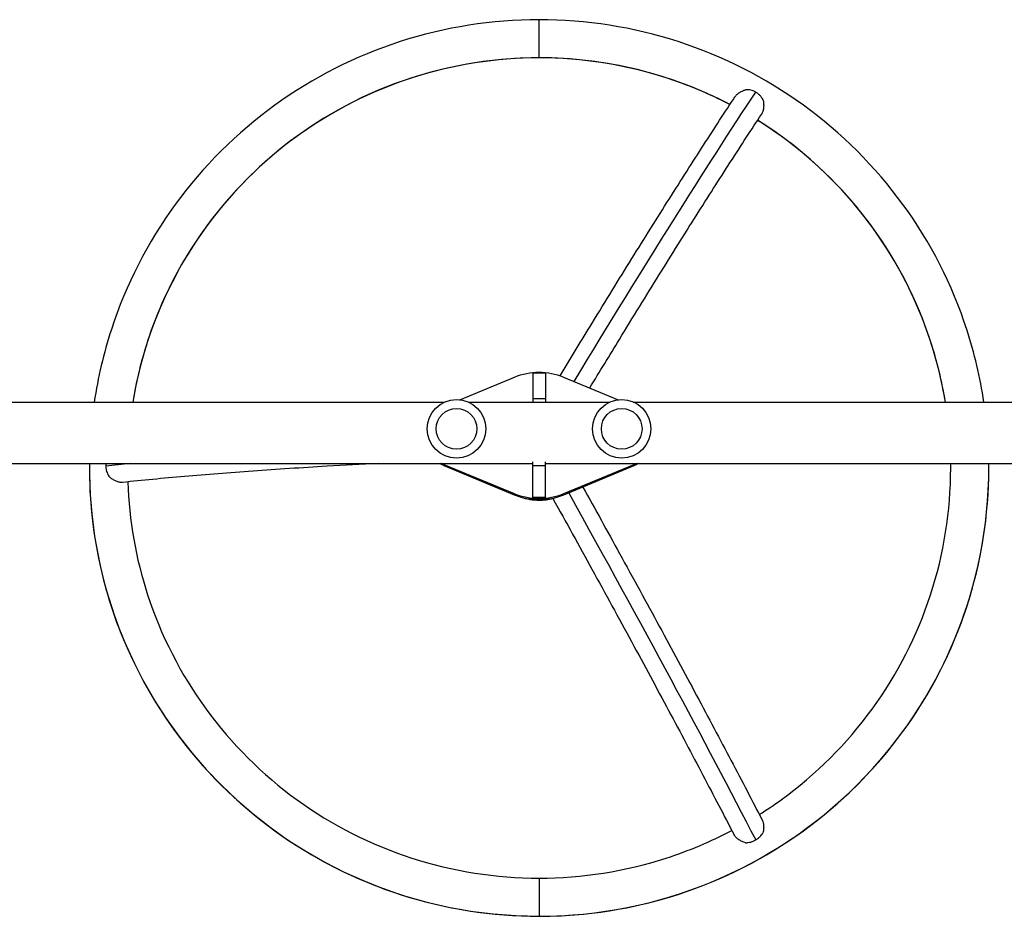
# Model space of a CAD drawing. Units: millimetres. Extents: x -16014 to 16014, y -8904 to 8991.
# Drawn here: x -8612 to -7837, y 6608 to 7313 of the extents above; entities that cross this region are included whole.
import ezdxf

# ---------------------------------------------------------------- set-up
doc = ezdxf.new("R2010")
doc.units = ezdxf.units.MM
doc.header["$LTSCALE"] = 20
doc.layers.add('2d', color=230, linetype='Continuous')

msp = doc.modelspace()

# ---------------------------------------------------------------- linework, layer by layer
at = {"layer": '2d'}
for p, q in [((-8203.31, 7282.95), (-8203.31, 7312.95)), ((-8265.64, 7013.9), (-8222.54, 7031.79)), ((-8208.31, 7034.91), (-8208.31, 7011.74)), ((-8198.31, 7034.91), (-8208.31, 7034.91)), ((-8198.31, 7034.91), (-8198.31, 7011.74)), ((-8184.08, 7031.79), (-8140.99, 7013.9)), ((-8198.31, 7014.75), (-8208.31, 7014.75)), ((-9156.31, 7012.06), (-8277.68, 7012.06)), ((-8258.95, 7012.06), (-8208.31, 7012.06)), ((-8198.31, 7011.76), (-8208.31, 7011.76)), ((-8198.31, 7012.06), (-8147.68, 7012.06)), ((-8128.95, 7012.06), (-7765.46, 7012.06)), ((-9156.31, 6963.76), (-8208.31, 6963.76)), ((-8222.54, 6939.83), (-8277.93, 6962.82)), ((-8277.93, 6962.82), (-8277.93, 6961.95)), ((-8222.54, 6938.96), (-8277.93, 6961.95)), ((-8208.31, 6937.03), (-8208.31, 6965.15)), ((-8208.31, 6962.19), (-8198.31, 6962.19)), ((-8198.31, 6937.03), (-8198.31, 6965.15)), ((-8198.31, 6963.76), (-7765.46, 6963.76)), ((-8128.7, 6962.82), (-8184.08, 6939.83)), ((-8128.7, 6961.95), (-8184.08, 6938.96)), ((-8128.7, 6962.82), (-8128.7, 6961.95)), ((-8222.54, 6939.83), (-8222.54, 6938.96)), ((-8208.31, 6937.29), (-8198.31, 6937.29)), ((-8208.31, 6937.03), (-8198.31, 6937.03)), ((-8184.08, 6939.83), (-8184.08, 6938.96)), ((-8203.31, 6935.13), (-8203.31, 6934.66)), ((-8203.31, 6637.53), (-8203.31, 6607.53))]:
    msp.add_line(p, q, dxfattribs=at)
for centre, radius in [((-8268.31, 6991.06), 23), ((-8138.31, 6991.06), 23), ((-8268.31, 6991.06), 16), ((-8138.31, 6991.06), 16)]:
    msp.add_circle(centre, radius, dxfattribs=at)
for centre, major_axis, ratio, start_param, end_param in [((-8203.31, 6960.24), (324, 0), 0.996195, 1.570796, 2.980321), ((-8203.31, 6960.24), (324, 0), 0.996195, 1.088706, 1.570796), ((-8203.31, 6960.24), (324, 0), 0.996195, 0.161272, 1.011302), ((-8203.31, 6960.24), (-354, 0), 0.996195, 0, 1.570796), ((-7954.13, 6919.7), (762.5, 0), 0.087156, 2.416743, 2.455925), ((-8203.31, 6960.24), (-354, 0), 0.996195, 1.570796, 3.141593), ((-8203.31, 6960.24), (324, 0), 0.996195, 0, 0.01093)]:
    msp.add_ellipse(centre, major_axis=major_axis, ratio=ratio, start_param=start_param, end_param=end_param, dxfattribs=at)
at = {"layer": '2d', "extrusion": (0, 0, -1)}
for centre, major_axis, ratio, start_param, end_param in [((-8327.9, 6704.73), (380.16, 660.97), 0.043578, -1.084464, -0.610045), ((-8203.31, 6985.81), (50, 0), 0.996195, 4.317598, 5.10718), ((-8268.31, 6984.94), (25, 0), 0.996195, 1.965587, 2.125265), ((-8268.31, 6985.81), (-25, 0), 0.996195, -1.176005, -1.086872), ((-8138.31, 6984.94), (-25, 0), 0.996195, 4.157921, 4.317598), ((-8138.31, 6985.81), (25, 0), 0.996195, 1.086872, 1.176005), ((-8203.31, 6985.81), (-50, 0), 0.996195, 4.317598, 5.10718), ((-8203.31, 6984.94), (-50, 0), 0.996195, 4.317598, 5.10718), ((-8203.31, 6975.51), (-41, 0), 0.996195, 4.712389, 5.062138), ((-8327.9, 7134.68), (-380.16, 660.97), 0.043578, 1.893667, 2.380302), ((-8203.31, 6975.51), (-41, 0), 0.996195, 4.443093, 4.712389)]:
    msp.add_ellipse(centre, major_axis=major_axis, ratio=ratio, start_param=start_param, end_param=end_param, dxfattribs=at)
at = {"layer": '2d'}
for points, knots in [([(-8203.31, 7312.95), (-8240.38, 7312.95), (-8277.44, 7307.1), (-8347.94, 7284.28), (-8381.38, 7267.31), (-8441.36, 7223.89), (-8467.9, 7197.46), (-8511.48, 7137.69), (-8528.52, 7104.38), (-8546.06, 7050.6), (-8550.58, 7031.45), (-8553.47, 7012.06)], [1.570796, 1.570796, 1.570796, 1.570796, 1.884956, 1.884956, 2.199115, 2.199115, 2.513274, 2.513274, 2.827433, 2.827433, 2.99414, 2.99414, 2.99414, 2.99414]), ([(-7853.15, 7012.06), (-7856.05, 7031.45), (-7860.56, 7050.6), (-7878.1, 7104.38), (-7895.14, 7137.69), (-7938.73, 7197.46), (-7965.27, 7223.89), (-8025.25, 7267.31), (-8058.68, 7284.28), (-8129.19, 7307.1), (-8166.25, 7312.95), (-8203.31, 7312.95)], [0.147452, 0.147452, 0.147452, 0.147452, 0.314159, 0.314159, 0.628319, 0.628319, 0.942478, 0.942478, 1.256637, 1.256637, 1.570796, 1.570796, 1.570796, 1.570796]), ([(-8203.31, 7282.95), (-8237.25, 7282.95), (-8271.18, 7277.59), (-8335.72, 7256.7), (-8366.33, 7241.16), (-8421.23, 7201.43), (-8445.51, 7177.24), (-8485.39, 7122.56), (-8500.98, 7092.08), (-8516.56, 7044.31), (-8520.46, 7028.29), (-8523.11, 7012.06)], [1.570796, 1.570796, 1.570796, 1.570796, 1.884956, 1.884956, 2.199115, 2.199115, 2.513274, 2.513274, 2.827433, 2.827433, 2.980264, 2.980264, 2.980264, 2.980264]), ([(-8053.12, 7246.18), (-8069.18, 7254.55), (-8085.94, 7261.57), (-8135.45, 7277.59), (-8169.38, 7282.95), (-8203.31, 7282.95)], [1.0888645, 1.0888645, 1.0888645, 1.0888645, 1.2566371, 1.2566371, 1.5707963, 1.5707963, 1.5707963, 1.5707963]), ([(-8049.19, 7252.14), (-8049.11, 7252.26), (-8049.03, 7252.39), (-8048.68, 7252.85), (-8048.4, 7253.19), (-8047.79, 7253.85), (-8047.46, 7254.17), (-8046.75, 7254.78), (-8046.38, 7255.06), (-8045.6, 7255.61), (-8045.2, 7255.87), (-8044.36, 7256.36), (-8043.93, 7256.59), (-8043.05, 7257.01), (-8042.6, 7257.2), (-8041.68, 7257.55), (-8041.22, 7257.71), (-8040.74, 7257.84)], [0.06433337, 0.06433337, 0.06433337, 0.06433337, 0.06484314, 0.06484314, 0.06629949, 0.06629949, 0.06775584, 0.06775584, 0.06921219, 0.06921219, 0.07066854, 0.07066854, 0.07212489, 0.07212489, 0.07358124, 0.07358124, 0.07503759, 0.07503759, 0.07503759, 0.07503759]), ([(-8032.82, 7255.97), (-8033.12, 7256.14), (-8033.44, 7256.31), (-8034.08, 7256.62), (-8034.41, 7256.76), (-8035.39, 7257.15), (-8036.05, 7257.36), (-8037.39, 7257.68), (-8038.08, 7257.79), (-8039.43, 7257.9), (-8040.09, 7257.9), (-8040.74, 7257.84)], [0.065950615, 0.065950615, 0.065950615, 0.065950615, 0.067011965, 0.067011965, 0.068073315, 0.068073315, 0.070196015, 0.070196015, 0.072318714, 0.072318714, 0.074441414, 0.074441414, 0.074441414, 0.074441414]), ([(-8027.09, 7249.99), (-8027.24, 7250.29), (-8027.4, 7250.59), (-8027.76, 7251.18), (-8027.95, 7251.47), (-8028.55, 7252.31), (-8028.99, 7252.85), (-8029.72, 7253.61), (-8029.97, 7253.85), (-8030.5, 7254.33), (-8030.78, 7254.56), (-8031.62, 7255.22), (-8032.2, 7255.61), (-8032.82, 7255.97)], [0.057459736, 0.057459736, 0.057459736, 0.057459736, 0.058521096, 0.058521096, 0.059582455, 0.059582455, 0.061705175, 0.061705175, 0.062766535, 0.062766535, 0.063827895, 0.063827895, 0.065950615, 0.065950615, 0.065950615, 0.065950615]), ([(-8186.83, 7032.84), (-8178.29, 7046.92), (-8169.88, 7060.72), (-8150.9, 7091.69), (-8140.44, 7108.64), (-8120.19, 7141.24), (-8110.38, 7156.89), (-8091.53, 7186.73), (-8082.47, 7200.93), (-8065.19, 7227.75), (-8056.97, 7240.37), (-8049.19, 7252.14)], [1.0838075, 1.0838075, 1.0838075, 1.0838075, 1.1585063, 1.1585063, 1.2557928, 1.2557928, 1.3530793, 1.3530793, 1.4503657, 1.4503657, 1.5476522, 1.5476522, 1.5476522, 1.5476522]), ([(-8027.09, 7249.99), (-8026.85, 7249.04), (-8026.7, 7248.08), (-8026.57, 7246.62), (-8026.54, 7246.13), (-8026.53, 7245.15), (-8026.55, 7244.67), (-8026.61, 7243.72), (-8026.67, 7243.25), (-8026.81, 7242.32), (-8026.91, 7241.86), (-8027.25, 7240.55), (-8027.56, 7239.74), (-8028.04, 7238.84), (-8028.14, 7238.67), (-8028.28, 7238.45), (-8028.31, 7238.4), (-8028.34, 7238.35)], [0.01076923, 0.01076923, 0.01076923, 0.01076923, 0.01368725, 0.01368725, 0.01514626, 0.01514626, 0.01660527, 0.01660527, 0.01806428, 0.01806428, 0.01952329, 0.01952329, 0.02244131, 0.02244131, 0.02317082, 0.02317082, 0.02340095, 0.02340095, 0.02340095, 0.02340095]), ([(-8163.43, 7023.21), (-8155.54, 7036.21), (-8147.77, 7048.95), (-8129.45, 7078.84), (-8119.04, 7095.72), (-8098.88, 7128.16), (-8089.13, 7143.73), (-8070.37, 7173.41), (-8061.37, 7187.52), (-8044.21, 7214.16), (-8036.05, 7226.68), (-8028.34, 7238.35)], [1.0897434, 1.0897434, 1.0897434, 1.0897434, 1.159038, 1.159038, 1.2561783, 1.2561783, 1.3533186, 1.3533186, 1.4504588, 1.4504588, 1.5475991, 1.5475991, 1.5475991, 1.5475991]), ([(-7883.52, 7012.06), (-7886.17, 7028.29), (-7890.07, 7044.31), (-7905.65, 7092.08), (-7921.24, 7122.56), (-7961.11, 7177.24), (-7985.4, 7201.43), (-8018.88, 7225.66), (-8025.05, 7229.82), (-8031.37, 7233.75)], [0.1613286, 0.1613286, 0.1613286, 0.1613286, 0.3141593, 0.3141593, 0.6283185, 0.6283185, 0.9424778, 0.9424778, 1.0114632, 1.0114632, 1.0114632, 1.0114632]), ([(-8557.31, 6960.24), (-8557.31, 6923.29), (-8551.44, 6886.36), (-8528.52, 6816.09), (-8511.48, 6782.78), (-8467.9, 6723.01), (-8441.36, 6696.58), (-8381.38, 6653.16), (-8347.94, 6636.19), (-8277.44, 6613.37), (-8240.38, 6607.53), (-8203.31, 6607.53)], [3.141593, 3.141593, 3.141593, 3.141593, 3.455752, 3.455752, 3.769911, 3.769911, 4.08407, 4.08407, 4.39823, 4.39823, 4.712389, 4.712389, 4.712389, 4.712389]), ([(-8544.3, 6961.78), (-8544.3, 6961.43), (-8544.29, 6961.07), (-8544.24, 6960.36), (-8544.21, 6960), (-8544.07, 6958.95), (-8543.92, 6958.25), (-8543.55, 6956.9), (-8543.32, 6956.22), (-8542.77, 6954.95), (-8542.46, 6954.35), (-8542.1, 6953.78)], [0.065950615, 0.065950615, 0.065950615, 0.065950615, 0.067011965, 0.067011965, 0.068073315, 0.068073315, 0.070196015, 0.070196015, 0.072318714, 0.072318714, 0.074441414, 0.074441414, 0.074441414, 0.074441414]), ([(-8329.76, 6963.76), (-8343.5, 6963.07), (-8356.99, 6962.34), (-8390.32, 6960.39), (-8409.79, 6959.14), (-8447.22, 6956.46), (-8465.19, 6955.05), (-8499.45, 6952.08), (-8515.74, 6950.52), (-8531.11, 6948.89)], [1.192704, 1.192704, 1.192704, 1.192704, 1.2563931, 1.2563931, 1.3534825, 1.3534825, 1.450572, 1.450572, 1.5476614, 1.5476614, 1.5476614, 1.5476614]), ([(-8203.31, 6607.53), (-8166.25, 6607.53), (-8129.19, 6613.37), (-8058.68, 6636.19), (-8025.25, 6653.16), (-7965.27, 6696.58), (-7938.73, 6723.01), (-7895.14, 6782.78), (-7878.1, 6816.09), (-7855.18, 6886.36), (-7849.31, 6923.29), (-7849.31, 6960.24)], [4.712389, 4.712389, 4.712389, 4.712389, 5.026548, 5.026548, 5.340708, 5.340708, 5.654867, 5.654867, 5.969026, 5.969026, 6.283185, 6.283185, 6.283185, 6.283185]), ([(-8029.96, 6687.6), (-8024.14, 6691.28), (-8018.43, 6695.14), (-7985.4, 6719.04), (-7961.11, 6743.23), (-7921.24, 6797.91), (-7905.65, 6828.39), (-7884.68, 6892.67), (-7879.31, 6926.45), (-7879.31, 6960.24)], [5.276853, 5.276853, 5.276853, 5.276853, 5.340708, 5.340708, 5.654867, 5.654867, 5.969026, 5.969026, 6.283185, 6.283185, 6.283185, 6.283185]), ([(-8531.11, 6948.89), (-8531.51, 6948.85), (-8531.93, 6948.85), (-8532.76, 6948.9), (-8533.16, 6948.96), (-8533.97, 6949.12), (-8534.39, 6949.22), (-8535.23, 6949.48), (-8535.66, 6949.63), (-8536.52, 6949.99), (-8536.94, 6950.18), (-8537.79, 6950.61), (-8538.2, 6950.85), (-8539.04, 6951.35), (-8539.44, 6951.62), (-8540.24, 6952.19), (-8540.63, 6952.49), (-8541.38, 6953.11), (-8541.75, 6953.44), (-8542.1, 6953.78)], [0.06169737, 0.06169737, 0.06169737, 0.06169737, 0.06338679, 0.06338679, 0.06484314, 0.06484314, 0.06629949, 0.06629949, 0.06775584, 0.06775584, 0.06921219, 0.06921219, 0.07066854, 0.07066854, 0.07212489, 0.07212489, 0.07358124, 0.07358124, 0.07503759, 0.07503759, 0.07503759, 0.07503759]), ([(-8527.13, 6949.31), (-8526.1, 6919.18), (-8520.81, 6889.2), (-8500.98, 6828.39), (-8485.39, 6797.91), (-8445.51, 6743.23), (-8421.23, 6719.04), (-8366.33, 6679.31), (-8335.72, 6663.77), (-8271.18, 6642.88), (-8237.25, 6637.53), (-8203.31, 6637.53)], [3.175458, 3.175458, 3.175458, 3.175458, 3.455752, 3.455752, 3.769911, 3.769911, 4.08407, 4.08407, 4.39823, 4.39823, 4.712389, 4.712389, 4.712389, 4.712389]), ([(-8168.88, 6945.27), (-8159.07, 6927.6), (-8149.44, 6910.18), (-8129.29, 6873.53), (-8118.83, 6854.4), (-8098.59, 6817.11), (-8088.79, 6798.94), (-8069.94, 6763.74), (-8060.9, 6746.7), (-8043.63, 6713.92), (-8035.42, 6698.17), (-8027.66, 6683.14)], [1.0731531, 1.0731531, 1.0731531, 1.0731531, 1.1585196, 1.1585196, 1.2557988, 1.2557988, 1.353078, 1.353078, 1.4503572, 1.4503572, 1.5476364, 1.5476364, 1.5476364, 1.5476364]), ([(-8192.5, 6936.31), (-8182.04, 6917.48), (-8171.78, 6898.92), (-8151.07, 6861.25), (-8140.65, 6842.19), (-8120.48, 6805.04), (-8110.72, 6786.94), (-8091.96, 6751.89), (-8082.95, 6734.93), (-8065.77, 6702.3), (-8057.6, 6686.63), (-8049.88, 6671.69)], [1.068032, 1.068032, 1.068032, 1.068032, 1.1590201, 1.1590201, 1.2561631, 1.2561631, 1.3533061, 1.3533061, 1.4504491, 1.4504491, 1.5475922, 1.5475922, 1.5475922, 1.5475922]), ([(-8027.66, 6683.14), (-8027.58, 6682.99), (-8027.5, 6682.83), (-8027.28, 6682.31), (-8027.14, 6681.93), (-8026.91, 6681.14), (-8026.82, 6680.71), (-8026.67, 6679.85), (-8026.62, 6679.4), (-8026.55, 6678.49), (-8026.53, 6678.03), (-8026.54, 6677.08), (-8026.57, 6676.61), (-8026.65, 6675.66), (-8026.71, 6675.18), (-8026.87, 6674.23), (-8026.97, 6673.75), (-8027.09, 6673.27)], [0.06417714, 0.06417714, 0.06417714, 0.06417714, 0.06484314, 0.06484314, 0.06629949, 0.06629949, 0.06775584, 0.06775584, 0.06921219, 0.06921219, 0.07066854, 0.07066854, 0.07212489, 0.07212489, 0.07358124, 0.07358124, 0.07503759, 0.07503759, 0.07503759, 0.07503759]), ([(-8203.31, 6637.53), (-8169.38, 6637.53), (-8135.45, 6642.88), (-8085.41, 6659.08), (-8068.14, 6666.36), (-8051.63, 6675.07)], [4.712389, 4.712389, 4.712389, 4.712389, 5.0265482, 5.0265482, 5.1995183, 5.1995183, 5.1995183, 5.1995183]), ([(-8032.82, 6667.6), (-8032.51, 6667.77), (-8032.21, 6667.96), (-8031.61, 6668.35), (-8031.32, 6668.56), (-8030.48, 6669.2), (-8029.96, 6669.65), (-8028.99, 6670.61), (-8028.54, 6671.13), (-8027.74, 6672.18), (-8027.39, 6672.72), (-8027.09, 6673.27)], [0.065950615, 0.065950615, 0.065950615, 0.065950615, 0.067011965, 0.067011965, 0.068073315, 0.068073315, 0.070196015, 0.070196015, 0.072318714, 0.072318714, 0.074441414, 0.074441414, 0.074441414, 0.074441414]), ([(-8040.74, 6665.42), (-8041.69, 6665.69), (-8042.6, 6666.02), (-8043.91, 6666.62), (-8044.34, 6666.83), (-8045.19, 6667.29), (-8045.59, 6667.53), (-8046.36, 6668.02), (-8046.73, 6668.29), (-8047.44, 6668.83), (-8047.78, 6669.11), (-8048.7, 6669.98), (-8049.2, 6670.57), (-8049.69, 6671.34), (-8049.78, 6671.49), (-8049.87, 6671.66), (-8049.87, 6671.68), (-8049.88, 6671.69)], [0.01076923, 0.01076923, 0.01076923, 0.01076923, 0.01368725, 0.01368725, 0.01514626, 0.01514626, 0.01660527, 0.01660527, 0.01806428, 0.01806428, 0.01952329, 0.01952329, 0.02244131, 0.02244131, 0.02317082, 0.02317082, 0.02324436, 0.02324436, 0.02324436, 0.02324436]), ([(-8040.74, 6665.42), (-8040.42, 6665.41), (-8040.09, 6665.42), (-8039.42, 6665.47), (-8039.08, 6665.5), (-8038.07, 6665.64), (-8037.39, 6665.78), (-8036.39, 6666.06), (-8036.05, 6666.16), (-8035.38, 6666.39), (-8035.05, 6666.52), (-8034.06, 6666.93), (-8033.43, 6667.24), (-8032.82, 6667.6)], [0.057459736, 0.057459736, 0.057459736, 0.057459736, 0.058521096, 0.058521096, 0.059582455, 0.059582455, 0.061705175, 0.061705175, 0.062766535, 0.062766535, 0.063827895, 0.063827895, 0.065950615, 0.065950615, 0.065950615, 0.065950615])]:
    msp.add_open_spline(points, degree=3, knots=knots, dxfattribs=at)
for points in [[(-8557.29, 6963.76), (-8557.31, 6962.59), (-8557.31, 6961.41), (-8557.31, 6960.24)], [(-8544.18, 6963.76), (-8544.26, 6963.11), (-8544.3, 6962.45), (-8544.3, 6961.78)], [(-7879.31, 6960.24), (-7879.31, 6961.41), (-7879.32, 6962.59), (-7879.33, 6963.76)], [(-7849.31, 6960.24), (-7849.31, 6961.41), (-7849.32, 6962.59), (-7849.33, 6963.76)]]:
    msp.add_open_spline(points, degree=3, dxfattribs=at)

doc.saveas('drawing.dxf')
